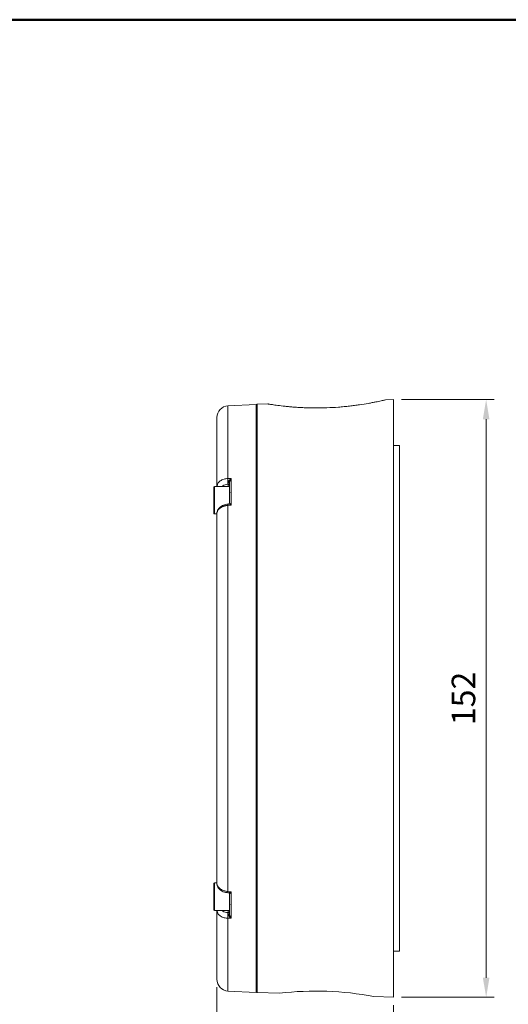
# Model space of a CAD drawing. Units: millimetres. Extents: x 7 to 290, y 7 to 196.
# Drawn here: x 105 to 167, y 71 to 196 of the extents above; entities that cross this region are included whole.
import ezdxf

# ---------------------------------------------------------------- set-up
doc = ezdxf.new("R2010")
doc.units = ezdxf.units.MM
doc.header["$LTSCALE"] = 0.5
doc.linetypes.add('CENTER', pattern=[50.8, 31.75, -6.35, 6.35, -6.35])
doc.layers.add('寸法線', color=3, linetype='Continuous', lineweight=15)
doc.layers.add('枠', color=130, linetype='CENTER', lineweight=50)
doc.dimstyles.new('AM_ISO$0', dxfattribs={"dimtxt": 3, "dimasz": 2.5, "dimexe": 1, "dimexo": 1, "dimgap": 1, "dimtad": 1, "dimdsep": 46, "dimtxsty": 'Standard', "dimcen": 0, "dimclrd": 256, "dimclre": 256, "dimclrt": 2, "dimadec": 0, "dimazin": 2, "dimtp": 0.1, "dimtm": 0.1, "dimtfac": 0.71, "dimtmove": 0, "dimatfit": 3, "dimfxl": 1, "dimlwd": -1, "dimlwe": -1, "dimarcsym": 0})

# ---------------------------------------------------------------- blocks, each defined once
blk = doc.blocks.new('*D21')
at = {"layer": 'Defpoints', "color": 0, "transparency": 16777216}
for p in [(152.57, 147.96), (152.57, 71.74), (164.37, 71.74)]:
    blk.add_point(p, dxfattribs=at)
at = {"layer": '寸法線', "transparency": 16777216}
for p, q in [((153.57, 147.96), (165.37, 147.96)), ((164.37, 145.46), (164.37, 74.24)), ((153.57, 71.74), (165.37, 71.74))]:
    blk.add_line(p, q, dxfattribs=at)
for points in [[(163.95, 145.46), (164.79, 145.46), (164.37, 147.96)], [(163.95, 74.24), (164.79, 74.24), (164.37, 71.74)]]:
    blk.add_solid(points, dxfattribs=at)
at = {"layer": '寸法線', "color": 2, "transparency": 16777216, "insert": (161.87, 109.85), "char_height": 3, "attachment_point": 5, "rotation": 90}
blk.add_mtext('152', dxfattribs=at)
blk = doc.blocks.new('*D22')
at = {"layer": 'Defpoints', "color": 0, "transparency": 16777216}
for p in [(130.07, 74.04), (152.57, 71.74), (152.57, 62.57)]:
    blk.add_point(p, dxfattribs=at)
at = {"layer": '寸法線', "transparency": 16777216}
for p, q in [((130.07, 73.04), (130.07, 61.57)), ((152.57, 70.74), (152.57, 61.57)), ((132.57, 62.57), (150.07, 62.57))]:
    blk.add_line(p, q, dxfattribs=at)
for points in [[(132.57, 62.99), (132.57, 62.16), (130.07, 62.57)], [(150.07, 62.99), (150.07, 62.16), (152.57, 62.57)]]:
    blk.add_solid(points, dxfattribs=at)
at = {"layer": '寸法線', "color": 2, "transparency": 16777216, "insert": (141.32, 65.07), "char_height": 3, "attachment_point": 5}
blk.add_mtext('47', dxfattribs=at)

msp = doc.modelspace()

# ---------------------------------------------------------------- linework, layer by layer
at = {"color": 7, "linetype": 'Continuous', "lineweight": 18}
for p, q in [((135.066, 147.35), (131.487, 147.163)), ((135.215, 147.355), (135.066, 147.2)), ((135.066, 72.35), (135.066, 147.35)), ((136.566, 147.403), (135.215, 147.355)), ((135.215, 147.355), (135.215, 109.85)), ((152.566, 147.961), (151.566, 147.926)), ((152.566, 71.739), (152.566, 147.961)), ((153.316, 142.1), (152.566, 142.1)), ((153.316, 142.1), (153.316, 77.6)), ((131.666, 136.879), (129.766, 136.879)), ((130.066, 136.857), (130.136, 137.097)), ((131.487, 137.887), (131.902, 137.888)), ((131.487, 137.159), (131.523, 137.159)), ((131.654, 137.333), (131.673, 137.401)), ((131.666, 134.762), (131.666, 136.879)), ((131.902, 137.888), (131.902, 134.502)), ((129.666, 135.129), (129.666, 136.779)), ((129.666, 133.479), (129.666, 135.129)), ((131.564, 134.646), (131.475, 134.639)), ((131.902, 134.502), (131.487, 134.47)), ((131.673, 134.766), (131.721, 134.665)), ((131.721, 134.665), (131.738, 134.629)), ((129.766, 133.379), (130.091, 133.379)), ((135.215, 109.85), (135.215, 72.345)), ((129.666, 84.571), (129.666, 86.221)), ((130.091, 86.321), (129.766, 86.321)), ((130.066, 86.305), (130.066, 86.279)), ((129.666, 82.921), (129.666, 84.571)), ((131.475, 85.061), (131.564, 85.054)), ((131.487, 85.23), (131.902, 85.198)), ((131.666, 84.571), (131.666, 85.034)), ((131.666, 82.821), (131.666, 84.571)), ((131.738, 85.072), (131.673, 84.935)), ((131.902, 85.198), (131.902, 81.813)), ((129.766, 82.821), (131.666, 82.821)), ((130.137, 82.598), (130.066, 82.844)), ((131.902, 81.813), (131.487, 81.813)), ((131.673, 82.299), (131.654, 82.367)), ((152.566, 77.6), (153.316, 77.6)), ((131.487, 72.538), (135.066, 72.35)), ((135.066, 72.5), (135.215, 72.345)), ((135.215, 72.345), (138.066, 72.245)), ((150.066, 71.826), (152.566, 71.739))]:
    msp.add_line(p, q, dxfattribs=at)
at = {"color": 8, "linetype": 'Continuous', "lineweight": 18}
for p, q in [((131.487, 137.887), (131.487, 147.163)), ((129.766, 136.879), (129.766, 135.129)), ((131.523, 137.159), (131.523, 136.879)), ((129.766, 135.129), (129.766, 133.379)), ((131.902, 134.502), (131.762, 134.585)), ((129.766, 86.321), (129.766, 84.571)), ((129.766, 84.571), (129.766, 82.821)), ((131.762, 85.115), (131.902, 85.198)), ((131.487, 72.538), (131.487, 81.813)), ((131.523, 82.821), (131.523, 82.541))]:
    msp.add_line(p, q, dxfattribs=at)
at = {"color": 7, "linetype": 'Continuous', "lineweight": 18, "flags": 128}
for points in [[(131.487, 85.23), (131.487, 86.821), (131.487, 88.483), (131.487, 90.211), (131.487, 91.998), (131.487, 93.841), (131.487, 95.733), (131.487, 97.668), (131.487, 99.641), (131.487, 101.645), (131.487, 103.674), (131.487, 105.722), (131.487, 107.783), (131.487, 109.85), (131.487, 111.917), (131.487, 113.978), (131.487, 116.026), (131.487, 118.056), (131.487, 120.06), (131.487, 122.032), (131.487, 123.968), (131.487, 125.859), (131.487, 127.702), (131.487, 129.49), (131.487, 131.217), (131.487, 132.879), (131.487, 134.47)], [(131.523, 82.541), (131.503, 82.542), (131.487, 82.542)]]:
    msp.add_lwpolyline(points, dxfattribs=at)
at = {"color": 7, "linetype": 'Continuous', "lineweight": 18}
for centre, radius, start, end in [((131.566, 145.665), 1.5, 93, 180), ((129.766, 136.779), 0.1, 90, 180), ((131.766, 136.229), 0.1, 180, 270), ((129.766, 133.479), 0.1, 180, 270), ((129.766, 86.221), 0.1, 90, 180), ((129.766, 82.921), 0.1, 180, 270), ((131.766, 83.471), 0.1, 90, 180), ((131.566, 74.036), 1.5, 180, 267), ((142.753, 34.441), 38.094, 78.93236, 97.06764)]:
    msp.add_arc(centre, radius, start, end, dxfattribs=at)
for points, knots in [([(151.566, 147.926), (151.566, 147.926), (151.517, 147.915), (151.373, 147.882), (151.314, 147.869), (151.17, 147.837), (151.086, 147.818), (150.804, 147.757), (150.574, 147.708), (150.167, 147.626), (150.019, 147.598), (149.708, 147.539), (149.544, 147.509), (149.028, 147.418), (148.653, 147.356), (148.04, 147.266), (147.829, 147.237), (147.399, 147.181), (147.179, 147.154), (146.729, 147.103), (146.5, 147.079), (146.031, 147.035), (145.79, 147.014), (145.066, 146.959), (144.579, 146.932), (143.844, 146.905), (143.598, 146.899), (143.104, 146.891), (142.859, 146.889), (142.136, 146.892), (141.667, 146.903), (140.983, 146.931), (140.758, 146.943), (140.323, 146.968), (140.113, 146.983), (139.706, 147.014), (139.509, 147.031), (139.129, 147.066), (138.946, 147.084), (138.421, 147.14), (138.11, 147.178), (137.701, 147.232), (137.575, 147.249), (137.341, 147.282), (137.235, 147.298), (136.952, 147.34), (136.809, 147.363), (136.664, 147.386), (136.627, 147.393), (136.578, 147.401), (136.566, 147.403), (136.566, 147.403)], [0, 0, 0, 0, 0.0625, 0.0625, 0.09375, 0.09375, 0.125, 0.125, 0.1875, 0.1875, 0.21875, 0.21875, 0.25, 0.25, 0.3125, 0.3125, 0.34375, 0.34375, 0.375, 0.375, 0.40625, 0.40625, 0.4375, 0.4375, 0.5, 0.5, 0.53125, 0.53125, 0.5625, 0.5625, 0.625, 0.625, 0.65625, 0.65625, 0.6875, 0.6875, 0.71875, 0.71875, 0.75, 0.75, 0.8125, 0.8125, 0.84375, 0.84375, 0.875, 0.875, 0.9375, 0.9375, 0.96875, 0.96875, 1, 1, 1, 1]), ([(130.066, 136.837), (130.066, 136.932), (130.066, 137.121), (130.066, 137.399), (130.066, 137.674), (130.066, 137.945), (130.066, 138.211), (130.066, 138.473), (130.066, 138.731), (130.066, 138.984), (130.066, 139.234), (130.066, 139.479), (130.066, 139.72), (130.066, 139.956), (130.066, 140.189), (130.066, 140.899), (130.066, 141.994), (130.066, 143.291), (130.066, 144.331), (130.066, 144.902), (130.066, 145.19), (130.066, 145.317), (130.066, 145.424), (130.066, 145.512), (130.066, 145.58), (130.066, 145.629), (130.066, 145.659), (130.066, 145.663), (130.066, 145.665)], [0, 0, 0, 0, 0.0168785, 0.0337424, 0.050594, 0.0674359, 0.0842704, 0.1011002, 0.1179275, 0.134755, 0.1515851, 0.1684202, 0.1852627, 0.2021153, 0.2189803, 0.2358601, 0.35962, 0.4833903, 0.6113979, 0.7394159, 0.7720491, 0.8046295, 0.8371748, 0.8697029, 0.9022317, 0.9347789, 0.9673624, 1, 1, 1, 1]), ([(131.487, 137.159), (131.484, 137.202), (131.481, 137.257), (131.476, 137.384), (131.475, 137.456), (131.475, 137.6), (131.476, 137.671), (131.481, 137.795), (131.484, 137.847), (131.487, 137.887)], [0, 0, 0, 0, 0.25, 0.25, 0.5, 0.5, 0.75, 0.75, 1, 1, 1, 1]), ([(131.523, 137.159), (131.524, 137.172), (131.524, 137.197), (131.525, 137.238), (131.525, 137.28), (131.526, 137.322), (131.526, 137.35), (131.526, 137.364)], [0, 0, 0, 0, 0.2150512, 0.4245767, 0.6264692, 0.8188247, 1, 1, 1, 1]), ([(131.523, 137.159), (131.561, 137.158), (131.598, 137.145), (131.65, 137.107), (131.666, 137.08), (131.666, 137.053)], [0, 0, 0, 0, 0.5, 0.5, 1, 1, 1, 1]), ([(131.526, 137.364), (131.527, 137.375), (131.528, 137.396), (131.534, 137.429), (131.543, 137.463), (131.56, 137.51), (131.59, 137.569), (131.634, 137.637), (131.69, 137.705), (131.753, 137.771), (131.813, 137.823), (131.863, 137.861), (131.889, 137.879), (131.902, 137.888)], [0, 0, 0, 0, 0.0468128, 0.0958518, 0.1474829, 0.2019954, 0.3098974, 0.4336403, 0.5513169, 0.6984036, 0.844347, 0.9223453, 1, 1, 1, 1]), ([(131.666, 137.32), (131.666, 137.33), (131.652, 137.342), (131.598, 137.359), (131.56, 137.363), (131.526, 137.364)], [0, 0, 0, 0, 0.5, 0.5, 1, 1, 1, 1]), ([(131.682, 137.447), (131.677, 137.425), (131.668, 137.383), (131.666, 137.34), (131.666, 137.32)], [0, 0, 0, 0, 0.5333579, 1, 1, 1, 1]), ([(131.487, 134.47), (131.46, 134.468), (131.404, 134.464), (131.318, 134.454), (131.23, 134.439), (131.138, 134.42), (131.045, 134.396), (130.95, 134.367), (130.855, 134.332), (130.76, 134.291), (130.665, 134.243), (130.573, 134.189), (130.448, 134.103), (130.304, 133.975), (130.194, 133.828), (130.13, 133.704), (130.095, 133.61), (130.072, 133.513), (130.068, 133.447), (130.066, 133.415)], [0, 0, 0, 0, 0.0365401, 0.0748641, 0.1149721, 0.1568641, 0.2005402, 0.2460006, 0.293245, 0.3422736, 0.3930863, 0.445683, 0.5000636, 0.6250217, 0.7499788, 0.8120366, 0.8743924, 0.9370467, 1, 1, 1, 1]), ([(131.487, 134.64), (131.384, 134.628), (131.181, 134.604), (130.895, 134.507), (130.645, 134.375), (130.376, 134.166), (130.138, 133.862), (130.092, 133.59), (130.07, 133.461)], [0, 0, 0, 0, 0.1432024, 0.2817769, 0.4155431, 0.5442328, 0.7840538, 1, 1, 1, 1]), ([(131.762, 134.585), (131.759, 134.587), (131.713, 134.614), (131.638, 134.64), (131.586, 134.643), (131.564, 134.645)], [0, 0, 0, 0, 0.0322488, 0.5734345, 1, 1, 1, 1]), ([(131.666, 134.764), (131.666, 134.765), (131.666, 134.766), (131.671, 134.765), (131.678, 134.761), (131.688, 134.754), (131.7, 134.744), (131.716, 134.73), (131.738, 134.709), (131.768, 134.676), (131.806, 134.631), (131.852, 134.573), (131.884, 134.528), (131.902, 134.502)], [0, 0, 0, 0, 0.0481623, 0.1001888, 0.1563254, 0.2167693, 0.2816797, 0.3511858, 0.4253931, 0.5494561, 0.6935933, 0.8220993, 1, 1, 1, 1]), ([(130.066, 86.305), (130.066, 86.414), (130.066, 86.632), (130.066, 86.964), (130.066, 87.299), (130.066, 87.636), (130.066, 87.977), (130.066, 88.321), (130.066, 88.668), (130.066, 89.018), (130.066, 89.372), (130.066, 89.728), (130.066, 90.087), (130.066, 90.45), (130.066, 90.816), (130.066, 91.512), (130.066, 92.554), (130.066, 93.963), (130.066, 95.404), (130.066, 97.397), (130.066, 99.981), (130.066, 103.204), (130.066, 106.503), (130.066, 109.85), (130.066, 113.197), (130.066, 116.496), (130.066, 119.719), (130.066, 122.304), (130.066, 124.296), (130.066, 125.737), (130.066, 127.146), (130.066, 128.282), (130.066, 129.16), (130.066, 129.794), (130.066, 130.418), (130.066, 131.033), (130.066, 131.639), (130.066, 132.234), (130.066, 132.821), (130.066, 133.204), (130.066, 133.396)], [0, 0, 0, 0, 0.0084395, 0.0168717, 0.0252977, 0.0337189, 0.0421365, 0.0505516, 0.0589655, 0.0673795, 0.0757948, 0.0842125, 0.0926341, 0.1010606, 0.1094934, 0.1179335, 0.148912, 0.1798306, 0.2107504, 0.2417328, 0.3057385, 0.3697493, 0.4348725, 0.5000007, 0.5651239, 0.6302521, 0.6942578, 0.7582687, 0.7892472, 0.8201657, 0.8510856, 0.8820679, 0.896832, 0.9115764, 0.9263078, 0.9410327, 0.9557578, 0.9704896, 0.9852348, 1, 1, 1, 1]), ([(130.066, 86.286), (130.067, 86.267), (130.069, 86.227), (130.078, 86.167), (130.093, 86.104), (130.114, 86.039), (130.143, 85.972), (130.2, 85.865), (130.304, 85.726), (130.466, 85.581), (130.637, 85.47), (130.804, 85.387), (130.976, 85.323), (131.149, 85.276), (131.319, 85.244), (131.432, 85.235), (131.487, 85.23)], [0, 0, 0, 0, 0.0368019, 0.0755573, 0.1162664, 0.1589291, 0.2035456, 0.2501157, 0.3750907, 0.5000758, 0.5931392, 0.6823058, 0.7675752, 0.8489472, 0.926422, 1, 1, 1, 1]), ([(130.07, 86.251), (130.09, 86.12), (130.134, 85.846), (130.422, 85.47), (130.8, 85.226), (131.171, 85.099), (131.373, 85.074), (131.475, 85.061)], [0, 0, 0, 0, 0.2182357, 0.4590142, 0.7198197, 0.8577437, 1, 1, 1, 1]), ([(131.564, 85.056), (131.586, 85.057), (131.638, 85.061), (131.713, 85.087), (131.759, 85.114), (131.762, 85.115)], [0, 0, 0, 0, 0.426465, 0.9677495, 1, 1, 1, 1]), ([(131.902, 85.198), (131.892, 85.184), (131.874, 85.157), (131.848, 85.123), (131.827, 85.096), (131.8, 85.062), (131.768, 85.025), (131.733, 84.987), (131.704, 84.959), (131.682, 84.942), (131.668, 84.933), (131.666, 84.936), (131.666, 84.937)], [0, 0, 0, 0, 0.0951646, 0.1779777, 0.2484395, 0.3065543, 0.4506912, 0.5748069, 0.7015417, 0.8141209, 0.913261, 1, 1, 1, 1]), ([(130.066, 74.036), (130.066, 74.036), (130.066, 74.037), (130.066, 74.045), (130.066, 74.057), (130.066, 74.074), (130.066, 74.096), (130.066, 74.123), (130.066, 74.154), (130.066, 74.191), (130.066, 74.232), (130.066, 74.279), (130.066, 74.33), (130.066, 74.386), (130.066, 74.447), (130.066, 74.513), (130.066, 74.583), (130.066, 74.831), (130.066, 75.369), (130.066, 76.409), (130.066, 77.707), (130.066, 78.854), (130.066, 79.684), (130.066, 80.099), (130.066, 80.527), (130.066, 80.968), (130.066, 81.422), (130.066, 81.889), (130.066, 82.368), (130.066, 82.698), (130.066, 82.863)], [0, 0, 0, 0, 0.0163246, 0.0326337, 0.0489297, 0.0652146, 0.0814908, 0.0977605, 0.1140258, 0.1302891, 0.1465525, 0.1628183, 0.1790888, 0.195366, 0.2116524, 0.2279501, 0.2442612, 0.2605882, 0.3885956, 0.5166134, 0.6403731, 0.7641431, 0.7936704, 0.8231583, 0.8526201, 0.882069, 0.9115183, 0.940981, 0.9704705, 1, 1, 1, 1]), ([(131.487, 81.813), (131.484, 81.853), (131.481, 81.906), (131.476, 82.029), (131.475, 82.1), (131.475, 82.244), (131.476, 82.317), (131.481, 82.444), (131.484, 82.499), (131.487, 82.542)], [0, 0, 0, 0, 0.25, 0.25, 0.5, 0.5, 0.75, 0.75, 1, 1, 1, 1]), ([(131.523, 82.541), (131.561, 82.543), (131.598, 82.555), (131.65, 82.594), (131.666, 82.621), (131.666, 82.647)], [0, 0, 0, 0, 0.5, 0.5, 1, 1, 1, 1]), ([(131.526, 82.336), (131.526, 82.35), (131.526, 82.379), (131.525, 82.421), (131.525, 82.463), (131.524, 82.504), (131.524, 82.529), (131.523, 82.541)], [0, 0, 0, 0, 0.1811694, 0.3735218, 0.5754143, 0.7849428, 1, 1, 1, 1]), ([(131.666, 82.381), (131.666, 82.369), (131.648, 82.358), (131.603, 82.343), (131.566, 82.337), (131.526, 82.336)], [0, 0, 0, 0, 0.5, 0.5, 1, 1, 1, 1]), ([(131.902, 81.813), (131.891, 81.821), (131.865, 81.838), (131.815, 81.877), (131.754, 81.929), (131.69, 81.995), (131.635, 82.063), (131.59, 82.131), (131.555, 82.201), (131.532, 82.27), (131.528, 82.315), (131.526, 82.336)], [0, 0, 0, 0, 0.0698921, 0.1557, 0.3016877, 0.4449594, 0.5665441, 0.6902996, 0.7982593, 0.9042784, 1, 1, 1, 1]), ([(131.666, 82.381), (131.666, 82.371), (131.666, 82.351), (131.67, 82.32), (131.675, 82.287), (131.68, 82.265), (131.682, 82.254)], [0, 0, 0, 0, 0.2254724, 0.466709, 0.7246316, 1, 1, 1, 1])]:
    msp.add_open_spline(points, degree=3, knots=knots, dxfattribs=at)
at = {"color": 8, "linetype": 'Continuous', "lineweight": 18}
for points, knots in [([(130.136, 137.097), (130.147, 137.149), (130.188, 137.334), (130.42, 137.549), (130.713, 137.723), (131.044, 137.849), (131.314, 137.872), (131.487, 137.887)], [0, 0, 0, 0, 0.1147189, 0.4094568, 0.5728909, 0.7259692, 1, 1, 1, 1]), ([(130.737, 136.879), (130.763, 136.909), (130.852, 137.014), (131.119, 137.127), (131.365, 137.148), (131.487, 137.159)], [0, 0, 0, 0, 0.1697128, 0.5868504, 1, 1, 1, 1]), ([(131.902, 137.888), (131.892, 137.874), (131.874, 137.849), (131.848, 137.811), (131.827, 137.777), (131.8, 137.731), (131.768, 137.673), (131.733, 137.598), (131.704, 137.524), (131.689, 137.471), (131.682, 137.447)], [0, 0, 0, 0, 0.1168925, 0.2186133, 0.305163, 0.3765464, 0.5535924, 0.7060462, 0.8617169, 1, 1, 1, 1]), ([(131.487, 134.47), (131.484, 134.515), (131.479, 134.583), (131.476, 134.626), (131.475, 134.642), (131.475, 134.638), (131.475, 134.638)], [0, 0, 0, 0, 0.4585855, 0.7069519, 0.9610573, 1, 1, 1, 1]), ([(131.475, 85.063), (131.475, 85.062), (131.475, 85.058), (131.476, 85.074), (131.479, 85.118), (131.484, 85.186), (131.487, 85.23)], [0, 0, 0, 0, 0.0388815, 0.2930031, 0.5413852, 1, 1, 1, 1]), ([(131.487, 81.813), (131.321, 81.827), (131.056, 81.849), (130.723, 81.972), (130.423, 82.148), (130.19, 82.365), (130.148, 82.548), (130.137, 82.598)], [0, 0, 0, 0, 0.2640433, 0.4205077, 0.5929413, 0.8888257, 1, 1, 1, 1]), ([(131.487, 82.542), (131.365, 82.552), (131.119, 82.574), (130.852, 82.687), (130.763, 82.791), (130.737, 82.821)], [0, 0, 0, 0, 0.4131496, 0.8302872, 1, 1, 1, 1]), ([(131.682, 82.254), (131.686, 82.242), (131.692, 82.217), (131.704, 82.18), (131.718, 82.141), (131.738, 82.091), (131.768, 82.027), (131.806, 81.957), (131.852, 81.883), (131.884, 81.838), (131.902, 81.813)], [0, 0, 0, 0, 0.0670568, 0.1383633, 0.2140192, 0.2941082, 0.4465168, 0.6235861, 0.7814529, 1, 1, 1, 1])]:
    msp.add_open_spline(points, degree=3, knots=knots, dxfattribs=at)
at = {"color": 7, "linetype": 'Continuous', "lineweight": 18}
for points in [[(131.666, 137.32), (131.666, 136.509), (131.666, 135.658), (131.666, 134.764)], [(130.066, 133.415), (130.066, 133.408), (130.066, 133.402), (130.066, 133.396)], [(130.066, 86.286), (130.066, 86.292), (130.066, 86.298), (130.066, 86.305)], [(131.666, 84.937), (131.666, 84.043), (131.666, 83.191), (131.666, 82.381)]]:
    msp.add_open_spline(points, degree=3, dxfattribs=at)
at = {"layer": '枠', "linetype": 'Continuous'}
msp.add_lwpolyline([(6.697, 196.405), (290.303, 196.405), (290.303, 6.72), (6.697, 6.72)], close=True, dxfattribs=at)

# ---------------------------------------------------------------- dimensions: what is measured, and where the dimension line sits
at = {"layer": '寸法線'}
dim = msp.add_linear_dim(base=(164.369, 71.739), p1=(152.566, 147.961), p2=(152.566, 71.739), angle=90, text='152', dimstyle='AM_ISO$0', dxfattribs=at)
dim.commit()
dim.dimension.update_dxf_attribs({"geometry": '*D21', "text_midpoint": (161.869, 109.85)})
dim = msp.add_linear_dim(base=(152.566, 62.574), p1=(130.066, 74.036), p2=(152.566, 71.739), text='47', dimstyle='AM_ISO$0', dxfattribs=at)
dim.commit()
dim.dimension.update_dxf_attribs({"geometry": '*D22', "text_midpoint": (141.316, 65.074)})

doc.saveas('drawing.dxf')
